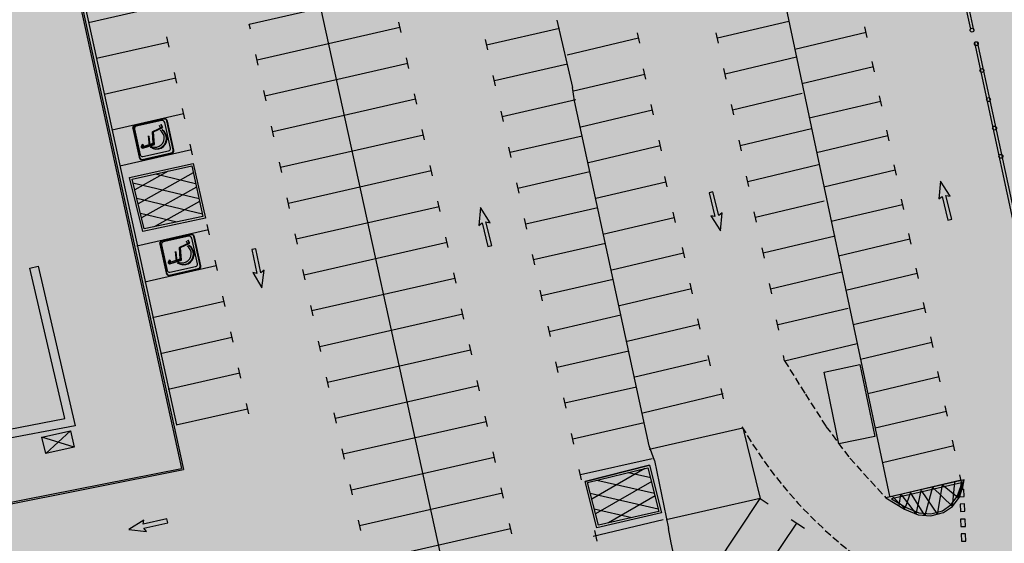
# Model space of a CAD drawing. Extents: x 597736 to 597940, y 4802194 to 4802532.
# Drawn here: x 597836 to 597903, y 4802370 to 4802406 of the extents above; entities that cross this region are included whole.
import ezdxf

# ---------------------------------------------------------------- set-up
doc = ezdxf.new("R2010")
doc.units = 0
doc.header["$MEASUREMENT"] = 0
doc.linetypes.add('DGN Style 3', pattern=[0.7, 0.5, -0.2])
doc.layers.add('1SOMBREADO', color=7, linetype='Continuous')
doc.layers.add('CARTO', color=7, linetype='Continuous')

msp = doc.modelspace()

# ---------------------------------------------------------------- hatches: boundary and pattern name
at = {"layer": '1SOMBREADO', "lineweight": 13, "ltscale": 0.7}
h = msp.add_hatch(color=151, dxfattribs=at)
edge = h.paths.add_edge_path()
edge.add_line((597918.108, 4802443.394), (597925.143, 4802444.915))
edge.add_arc((597921.559, 4802461.493), 16.962, 282.1998, 462.51647)
edge.add_line((597917.883, 4802478.052), (597837.607, 4802460.231))
edge.add_line((597837.607, 4802460.231), (597838.21, 4802457.97))
edge.add_line((597838.21, 4802457.97), (597840.23, 4802450.71))
edge.add_line((597840.23, 4802450.71), (597842.31, 4802443.128))
edge.add_line((597842.31, 4802443.128), (597827.81, 4802439.15))
edge.add_line((597827.81, 4802439.15), (597835.12, 4802400.17))
edge.add_line((597835.12, 4802400.17), (597833.64, 4802394.44))
edge.add_line((597833.64, 4802394.44), (597830.45, 4802391.75))
edge.add_line((597830.45, 4802391.75), (597772.45, 4802383.92))
edge.add_line((597772.45, 4802383.92), (597778.31, 4802343.97))
edge.add_line((597778.31, 4802343.97), (597784.372, 4802303.364))
edge.add_line((597784.372, 4802303.364), (597786.97, 4802300.65))
edge.add_line((597786.97, 4802300.65), (597787.821, 4802300))
edge.add_line((597787.821, 4802300), (597789.776, 4802298.788))
edge.add_line((597789.776, 4802298.788), (597792.011, 4802297.666))
edge.add_line((597792.011, 4802297.666), (597794.88, 4802296.506))
edge.add_line((597794.88, 4802296.506), (597798.539, 4802295.506))
edge.add_line((597798.539, 4802295.506), (597801.481, 4802294.939))
edge.add_line((597801.481, 4802294.939), (597805.364, 4802294.734))
edge.add_line((597805.364, 4802294.734), (597808.63, 4802294.921))
edge.add_line((597808.63, 4802294.921), (597811.189, 4802295.297))
edge.add_line((597811.189, 4802295.297), (597810.769, 4802297.587))
edge.add_line((597810.769, 4802297.587), (597816.587, 4802299.439))
edge.add_line((597816.587, 4802299.439), (597821.685, 4802301.798))
edge.add_line((597821.685, 4802301.798), (597844.272, 4802312.722))
edge.add_line((597844.272, 4802312.722), (597876.336, 4802327.582))
edge.add_line((597876.336, 4802327.582), (597880.082, 4802328.809))
edge.add_line((597880.082, 4802328.809), (597939.722, 4802343.425))
edge.add_line((597939.722, 4802343.425), (597918.108, 4802443.394))

# ---------------------------------------------------------------- linework, layer by layer
at = {"layer": 'CARTO', "linetype": 'Continuous'}
for p, q in [((597896.692, 4802424.568, 3.367), (597900.828, 4802405.323, 2.087)), ((597896.892, 4802424.587, 3.365), (597901.044, 4802405.271, 2.08)), ((597885.844, 4802418.067, -6.37), (597895.31, 4802373.498, -6.37)), ((597838.513, 4802414.262, -1.273), (597847.023, 4802375.389, -0.378)), ((597838.611, 4802414.284, -1.273), (597847.143, 4802375.311, -0.376)), ((597839.072, 4802413.115, -1.245), (597846.681, 4802378.356, -0.445)), ((597851.628, 4802405.682, 0.054), (597861.379, 4802407.9, 0.054)), ((597840.676, 4802405.788, 0.652), (597845.551, 4802406.897, 0.652)), ((597856.504, 4802406.791, -0.096), (597866.147, 4802362.835, 0.054)), ((597851.708, 4802405.327, 0.061), (597851.628, 4802405.682, 0.054)), ((597852.163, 4802403.24, 0.054), (597861.914, 4802405.458, 0.054)), ((597861.994, 4802405.103, 0.061), (597861.834, 4802405.813, 0.047)), ((597867.816, 4802404.27, 0.652), (597872.79, 4802405.402, 0.652)), ((597872.607, 4802405.937, 0.14), (597873.673, 4802401.356, 0.14)), ((597883.564, 4802404.733, -9.536), (597888.431, 4802405.885, -6.463)), ((597893.783, 4802404.774, -1.324), (597893.624, 4802405.484, -1.338)), ((597846.165, 4802404.1, 0.659), (597846.006, 4802404.81, 0.645)), ((597873.324, 4802403.584, -2.772), (597878.191, 4802404.735, 0.3)), ((597878.27, 4802404.381, 0.307), (597878.111, 4802405.09, 0.293)), ((597883.644, 4802404.378, -9.529), (597883.485, 4802405.088, -9.543)), ((597888.836, 4802403.977, -4.404), (597893.703, 4802405.129, -1.331)), ((597841.21, 4802403.346, 0.652), (597846.086, 4802404.455, 0.652)), ((597867.896, 4802403.915, 0.659), (597867.737, 4802404.625, 0.645)), ((597901.096, 4802404.417, 1.998), (597904.841, 4802386.992, 0.839)), ((597901.291, 4802404.463, 1.998), (597905.036, 4802387.036, 0.839)), ((597852.242, 4802402.885, 0.061), (597852.083, 4802403.595, 0.047)), ((597862.528, 4802402.661, 0.061), (597862.369, 4802403.371, 0.047)), ((597884.084, 4802402.287, -9.571), (597888.951, 4802403.439, -6.499)), ((597852.697, 4802400.798, 0.054), (597862.449, 4802403.016, 0.054)), ((597868.351, 4802401.828, 0.652), (597873.345, 4802402.964, 0.652)), ((597889.335, 4802401.629, -4.438), (597894.202, 4802402.781, -1.365)), ((597894.282, 4802402.426, -1.358), (597894.122, 4802403.136, -1.372)), ((597841.745, 4802400.904, 0.652), (597846.62, 4802402.013, 0.652)), ((597846.7, 4802401.658, 0.659), (597846.541, 4802402.368, 0.645)), ((597868.43, 4802401.473, 0.659), (597868.271, 4802402.183, 0.645)), ((597873.746, 4802401.123, -2.77), (597878.612, 4802402.274, 0.302)), ((597878.692, 4802401.92, 0.309), (597878.533, 4802402.629, 0.295)), ((597884.163, 4802401.932, -9.564), (597884.004, 4802402.642, -9.578)), ((597873.81, 4802400.44, 0.34), (597873.673, 4802401.356, 0.34)), ((597852.777, 4802400.443, 0.061), (597852.618, 4802401.153, 0.047)), ((597863.063, 4802400.219, 0.061), (597862.904, 4802400.928, 0.047)), ((597884.603, 4802399.841, -9.607), (597889.346, 4802400.963, -6.612)), ((597894.78, 4802400.078, -1.393), (597894.621, 4802400.787, -1.406)), ((597853.232, 4802398.356, 0.054), (597862.983, 4802400.574, 0.054)), ((597868.885, 4802399.386, 0.652), (597873.899, 4802400.526, 0.652)), ((597878.919, 4802376.931, 1.21), (597873.823, 4802400.443, 1.22)), ((597879.209, 4802399.481, 0.371), (597879.05, 4802400.191, 0.358)), ((597884.683, 4802399.486, -9.6), (597884.524, 4802400.196, -9.614)), ((597889.834, 4802399.281, -4.472), (597894.701, 4802400.432, -1.399)), ((597842.279, 4802398.462, 0.652), (597847.155, 4802399.571, 0.652)), ((597847.235, 4802399.216, 0.659), (597847.075, 4802399.925, 0.645)), ((597868.965, 4802399.031, 0.659), (597868.806, 4802399.741, 0.645)), ((597874.255, 4802398.682, -2.713), (597879.129, 4802399.836, 0.365)), ((597853.312, 4802398.001, 0.061), (597853.152, 4802398.71, 0.047)), ((597853.767, 4802395.913, 0.054), (597863.518, 4802398.131, 0.054)), ((597863.598, 4802397.776, 0.061), (597863.438, 4802398.486, 0.047)), ((597869.42, 4802396.944, 0.652), (597874.341, 4802398.063, 0.652)), ((597885.121, 4802397.403, -9.544), (597889.988, 4802398.554, -6.471)), ((597890.333, 4802396.932, -7.633), (597895.199, 4802398.084, -4.56)), ((597895.279, 4802397.729, -4.554), (597895.12, 4802398.439, -4.567)), ((597847.769, 4802396.774, 0.659), (597847.61, 4802397.483, 0.645)), ((597869.5, 4802396.589, 0.659), (597869.34, 4802397.298, 0.645)), ((597874.767, 4802396.243, -2.654), (597879.662, 4802397.401, 0.437)), ((597879.741, 4802397.046, 0.443), (597879.582, 4802397.756, 0.43)), ((597885.201, 4802397.048, -9.537), (597885.042, 4802397.757, -9.551)), ((597842.814, 4802396.019, 0.652), (597847.69, 4802397.128, 0.652)), ((597843.469, 4802395.215), (597847.817, 4802396.183)), ((597843.642, 4802395.108), (597847.709, 4802396.013)), ((597847.709, 4802396.013), (597848.476, 4802392.567)), ((597847.817, 4802396.183), (597848.646, 4802392.458)), ((597853.846, 4802395.558, 0.061), (597853.687, 4802396.268, 0.047)), ((597864.132, 4802395.334, 0.061), (597863.973, 4802396.044, 0.047)), ((597885.641, 4802394.956, -9.579), (597890.468, 4802396.099, -6.532)), ((597895.778, 4802395.381, -1.461), (597895.619, 4802396.091, -1.475)), ((597846.1, 4802395.655, 0.621), (597843.821, 4802394.38, 2.813)), ((597847.817, 4802395.527, -0.585), (597844.056, 4802393.423, 3.033)), ((597845.246, 4802395.465, 2.281), (597847.977, 4802394.81, 4.639)), ((597854.301, 4802393.471, 0.054), (597864.053, 4802395.689, 0.054)), ((597869.955, 4802394.501, 0.652), (597874.871, 4802395.619, 0.652)), ((597880.131, 4802394.578, 0.425), (597879.972, 4802395.287, 0.412)), ((597885.72, 4802394.602, -9.573), (597885.561, 4802395.311, -9.586)), ((597890.831, 4802394.584, -4.54), (597895.698, 4802395.736, -1.468)), ((597844.371, 4802391.541), (597843.469, 4802395.215)), ((597844.477, 4802391.709), (597843.642, 4802395.108)), ((597843.703, 4802394.858, 1.14), (597848.207, 4802393.777, 5.028)), ((597870.034, 4802394.146, 0.659), (597869.875, 4802394.856, 0.645)), ((597875.279, 4802393.803, -2.594), (597880.051, 4802394.932, 0.419)), ((597898.777, 4802394.971, -6.37), (597898.665, 4802393.754, -6.37)), ((597899.441, 4802393.945, -6.37), (597898.777, 4802394.971, -6.37)), ((597848.033, 4802394.559, -0.346), (597844.291, 4802392.466, 3.253)), ((597883.257, 4802394.244, -6.37), (597882.993, 4802394.177, -6.37)), ((597882.993, 4802394.177, -6.37), (597883.399, 4802392.561, -6.37)), ((597883.662, 4802392.629, -6.37), (597883.257, 4802394.244, -6.37)), ((597898.665, 4802393.754, -6.37), (597898.893, 4802393.934, -6.37)), ((597898.893, 4802393.934, -6.37), (597899.29, 4802392.317, -6.37)), ((597899.156, 4802394.001, -6.37), (597899.441, 4802393.945, -6.37)), ((597899.553, 4802392.383, -6.37), (597899.156, 4802394.001, -6.37)), ((597843.958, 4802393.82, 1.552), (597848.436, 4802392.745, 5.418)), ((597848.248, 4802393.591, -0.107), (597845.139, 4802391.851, 2.884)), ((597854.381, 4802393.116, 0.061), (597854.222, 4802393.826, 0.047)), ((597864.667, 4802392.892, 0.061), (597864.508, 4802393.602, 0.047)), ((597886.159, 4802392.518, -9.517), (597890.857, 4802393.63, -6.55)), ((597891.33, 4802392.236, -4.574), (597896.197, 4802393.388, -1.502)), ((597896.276, 4802393.033, -1.495), (597896.117, 4802393.742, -1.509)), ((597844.213, 4802392.782, 1.964), (597846.698, 4802392.186, 4.108)), ((597854.836, 4802391.029, 0.054), (597864.587, 4802393.247, 0.054)), ((597867.403, 4802393.165), (597867.291, 4802391.948)), ((597868.067, 4802392.139), (597867.403, 4802393.165)), ((597870.489, 4802392.059, 0.652), (597875.4, 4802393.176, 0.652)), ((597880.707, 4802392.145, 0.425), (597880.548, 4802392.854, 0.412)), ((597883.114, 4802392.615, -6.37), (597883.784, 4802391.593, -6.37)), ((597883.399, 4802392.561, -6.37), (597883.114, 4802392.615, -6.37)), ((597883.89, 4802392.811, -6.37), (597883.662, 4802392.629, -6.37)), ((597883.784, 4802391.593, -6.37), (597883.89, 4802392.811, -6.37)), ((597886.238, 4802392.163, -9.51), (597886.079, 4802392.873, -9.523)), ((597848.646, 4802392.458), (597844.371, 4802391.541)), ((597848.476, 4802392.567), (597844.477, 4802391.709)), ((597848.927, 4802391.313, 0.659), (597848.768, 4802392.023, 0.645)), ((597867.291, 4802391.948), (597867.519, 4802392.129)), ((597867.519, 4802392.129), (597867.916, 4802390.511)), ((597867.782, 4802392.195), (597868.067, 4802392.139)), ((597868.18, 4802390.577), (597867.782, 4802392.195)), ((597870.569, 4802391.704, 0.659), (597870.41, 4802392.414, 0.645)), ((597875.761, 4802391.348, -2.654), (597880.627, 4802392.5, 0.419)), ((597899.29, 4802392.317, -6.37), (597899.553, 4802392.383, -6.37)), ((597843.972, 4802390.559, 0.652), (597848.848, 4802391.668, 0.652)), ((597854.916, 4802390.674, 0.061), (597854.756, 4802391.384, 0.047)), ((597896.775, 4802390.685, -1.529), (597896.616, 4802391.394, -1.543)), ((597855.371, 4802388.587, 0.054), (597865.122, 4802390.805, 0.054)), ((597865.201, 4802390.45, 0.061), (597865.042, 4802391.159, 0.047)), ((597867.916, 4802390.511), (597868.18, 4802390.577)), ((597871.028, 4802389.618, 0.652), (597875.933, 4802390.733, 0.652)), ((597886.694, 4802390.076, -9.542), (597891.589, 4802391.234, -6.452)), ((597891.829, 4802389.887, -4.608), (597896.696, 4802391.039, -1.536)), ((597852.086, 4802390.362), (597851.82, 4802390.306)), ((597851.82, 4802390.306), (597852.155, 4802388.674)), ((597852.42, 4802388.73), (597852.086, 4802390.362)), ((597871.104, 4802389.262, 0.659), (597870.944, 4802389.972, 0.645)), ((597876.356, 4802388.928, -2.542), (597881.26, 4802390.089, 0.554)), ((597881.339, 4802389.734, 0.561), (597881.18, 4802390.443, 0.547)), ((597886.774, 4802389.721, -9.535), (597886.615, 4802390.431, -9.549)), ((597844.507, 4802388.117, 0.652), (597849.382, 4802389.226, 0.652)), ((597849.462, 4802388.871, 0.659), (597849.303, 4802389.58, 0.645)), ((597851.873, 4802388.741), (597852.496, 4802387.69)), ((597852.155, 4802388.674), (597851.873, 4802388.741)), ((597852.656, 4802388.902), (597852.42, 4802388.73)), ((597852.496, 4802387.69), (597852.656, 4802388.902)), ((597855.45, 4802388.232, 0.061), (597855.291, 4802388.941, 0.047)), ((597865.736, 4802388.007, 0.061), (597865.577, 4802388.717, 0.047)), ((597887.196, 4802387.634, -9.489), (597892.063, 4802388.786, -6.417)), ((597892.327, 4802387.539, -4.643), (597897.194, 4802388.691, -1.57)), ((597897.274, 4802388.336, -1.563), (597897.115, 4802389.046, -1.577)), ((597855.905, 4802386.144, 0.054), (597865.657, 4802388.362, 0.054)), ((597871.559, 4802387.175, 0.652), (597876.459, 4802388.289, 0.652)), ((597881.872, 4802387.299, 0.633), (597881.713, 4802388.008, 0.619)), ((597887.275, 4802387.279, -9.482), (597887.116, 4802387.989, -9.496)), ((597871.638, 4802386.82, 0.659), (597871.479, 4802387.529, 0.645)), ((597876.884, 4802386.492, -2.473), (597881.792, 4802387.654, 0.626)), ((597845.041, 4802385.674, 0.652), (597849.917, 4802386.783, 0.652)), ((597849.996, 4802386.429, 0.659), (597849.837, 4802387.138, 0.645)), ((597897.773, 4802385.988, -1.597), (597897.614, 4802386.698, -1.611)), ((597855.985, 4802385.789, 0.061), (597855.826, 4802386.499, 0.047)), ((597856.44, 4802383.702, 0.054), (597866.191, 4802385.92, 0.054)), ((597866.271, 4802385.565, 0.061), (597866.112, 4802386.275, 0.047)), ((597887.715, 4802385.188, -9.525), (597892.486, 4802386.317, -6.513)), ((597892.826, 4802385.191, -4.677), (597897.693, 4802386.343, -1.604)), ((597872.093, 4802384.732, 0.652), (597876.988, 4802385.846, 0.652)), ((597877.411, 4802384.056, -2.404), (597882.324, 4802385.219, 0.698)), ((597882.399, 4802384.885, 0.704), (597882.24, 4802385.595, 0.691)), ((597887.761, 4802384.817, -9.638), (597887.602, 4802385.526, -9.652)), ((597850.531, 4802383.986, 0.659), (597850.372, 4802384.696, 0.645)), ((597872.173, 4802384.377, 0.659), (597872.014, 4802385.087, 0.645)), ((597845.576, 4802383.232, 0.652), (597850.452, 4802384.341, 0.652)), ((597856.519, 4802383.347, 0.061), (597856.36, 4802384.057, 0.047)), ((597888.145, 4802382.728, -9.517), (597893.1, 4802383.901, -6.389)), ((597893.325, 4802382.843, -4.711), (597898.192, 4802383.995, -1.638)), ((597898.271, 4802383.64, -1.631), (597898.112, 4802384.349, -1.645)), ((597856.975, 4802381.26, 0.054), (597866.726, 4802383.478, 0.054)), ((597866.805, 4802383.123, 0.061), (597866.646, 4802383.833, 0.047)), ((597872.628, 4802382.29, 0.652), (597877.517, 4802383.402, 0.652)), ((597872.707, 4802381.935, 0.659), (597872.548, 4802382.645, 0.645)), ((597877.939, 4802381.62, -2.335), (597882.856, 4802382.784, 0.77)), ((597883.093, 4802382.386, 0.777), (597882.934, 4802383.096, 0.763)), ((597888.145, 4802382.728, -9.517), (597888.066, 4802383.083, -9.524)), ((597846.111, 4802380.79, 0.652), (597850.986, 4802381.899, 0.652)), ((597851.066, 4802381.544, 0.659), (597850.907, 4802382.254, 0.645)), ((597890.837, 4802381.957, -6.37), (597893.284, 4802382.466, -6.37)), ((597891.856, 4802377.062, -6.37), (597890.837, 4802381.957, -6.37)), ((597893.284, 4802382.466, -6.37), (597894.304, 4802377.572, -6.37)), ((597898.77, 4802381.291, -1.665), (597898.611, 4802382.001, -1.679)), ((597857.054, 4802380.905, 0.061), (597856.895, 4802381.615, 0.047)), ((597867.34, 4802380.681, 0.061), (597867.181, 4802381.39, 0.047)), ((597893.632, 4802381.458, -6.417), (597893.607, 4802381.452, -6.432)), ((597893.824, 4802380.494, -4.745), (597898.691, 4802381.646, -1.672)), ((597857.511, 4802378.818, 0.054), (597867.26, 4802381.036, 0.054)), ((597873.163, 4802379.848, 0.652), (597878.047, 4802380.959, 0.652)), ((597883.981, 4802380.122, 0.849), (597883.822, 4802380.832, 0.835)), ((597889.543, 4802380.49, -8.998), (597889.546, 4802380.491, -8.996)), ((597873.242, 4802379.493, 0.659), (597873.083, 4802380.203, 0.645)), ((597878.476, 4802379.186, -2.26), (597883.967, 4802380.486, 1.207)), ((597846.645, 4802378.348, 0.652), (597851.521, 4802379.457, 0.652)), ((597851.6, 4802379.102, 0.659), (597851.441, 4802379.812, 0.645)), ((597857.591, 4802378.463, 0.061), (597857.431, 4802379.173, 0.047)), ((597894.322, 4802378.146, -4.779), (597899.189, 4802379.298, -1.706)), ((597899.269, 4802378.943, -1.699), (597899.11, 4802379.653, -1.713)), ((597858.046, 4802376.376, 0.054), (597867.795, 4802378.593, 0.054)), ((597867.875, 4802378.238, 0.061), (597867.716, 4802378.948, 0.047)), ((597873.697, 4802377.406, 0.652), (597878.576, 4802378.515, 0.652)), ((597837.497, 4802377.521), (597839.449, 4802377.955)), ((597837.754, 4802376.4), (597839.449, 4802377.955)), ((597839.449, 4802377.955), (597839.697, 4802376.845)), ((597878.922, 4802376.695, 1.141), (597885.304, 4802378.146, 0.3)), ((597878.922, 4802376.695, 1.141), (597885.304, 4802378.146, 1.141)), ((597885.304, 4802378.146, 1.141), (597886.489, 4802373.328, 1.141)), ((597890.958, 4802378.264, -8.369), (597890.959, 4802378.265, -8.368)), ((597839.697, 4802376.845), (597837.497, 4802377.521)), ((597837.754, 4802376.4), (597837.497, 4802377.521)), ((597873.777, 4802377.051, 0.659), (597873.618, 4802377.76, 0.645)), ((597894.304, 4802377.572, -6.37), (597891.856, 4802377.062, -6.37)), ((597899.768, 4802376.595, -1.734), (597899.608, 4802377.305, -1.747)), ((597839.697, 4802376.845), (597837.754, 4802376.4)), ((597858.125, 4802376.021, 0.061), (597857.966, 4802376.731, 0.047)), ((597868.429, 4802375.801, 0.061), (597868.27, 4802376.51, 0.047)), ((597894.821, 4802375.798, -4.813), (597899.688, 4802376.95, -1.74)), ((597858.6, 4802373.938, 0.054), (597868.35, 4802376.156, 0.054)), ((597874.226, 4802374.962, 0.652), (597879.106, 4802376.072, 0.652)), ((597879.284, 4802375.928, 0.13), (597880.238, 4802371.291, 0.13)), ((597831.716, 4802372.357), (597847.023, 4802375.389)), ((597832.221, 4802372.355), (597847.143, 4802375.311)), ((597874.306, 4802374.607, 0.659), (597874.147, 4802375.317, 0.645)), ((597874.553, 4802374.497, -5.944), (597878.926, 4802375.599, -5.944)), ((597874.701, 4802374.426, 0.395), (597878.814, 4802375.419, -5.944)), ((597878.623, 4802375.373, -0.387), (597874.996, 4802373.28, 3.128)), ((597878.814, 4802375.419, -5.944), (597879.562, 4802372.461, -5.944)), ((597878.926, 4802375.599, -5.944), (597879.743, 4802372.348, -5.944)), ((597875.347, 4802371.344, -5.944), (597874.553, 4802374.497, -5.944)), ((597879.082, 4802374.506, -0.357), (597875.252, 4802372.297, 3.355)), ((597875.345, 4802374.591, 1.806), (597879.272, 4802373.703, 5.185)), ((597877.506, 4802375.106, 3.48), (597879.021, 4802374.764, 4.784)), ((597900.395, 4802374.6, -9.517), (597895.056, 4802373.38, -9.517)), ((597895.37, 4802373.462, -4.815), (597900.187, 4802374.602, -1.775)), ((597899.592, 4802372.8, -3.451), (597899.758, 4802374.454, -3.451)), ((597899.988, 4802373.4, -3.451), (597900.371, 4802374.616, -3.451)), ((597900.266, 4802374.247, -1.768), (597900.107, 4802374.956, -1.781)), ((597900.311, 4802374.109, -9.517), (597900.395, 4802374.6, -9.517)), ((597858.68, 4802373.583, 0.061), (597858.521, 4802374.293, 0.047)), ((597868.984, 4802373.363, 0.061), (597868.824, 4802374.073, 0.047)), ((597875.457, 4802371.523, -5.944), (597874.701, 4802374.426, 0.395)), ((597900.22, 4802374.415, -9.517), (597895.43, 4802373.321, -9.517)), ((597897.115, 4802372.273, -3.451), (597897.458, 4802373.89, -3.451)), ((597897.458, 4802373.89, -3.451), (597898.586, 4802372.253, -3.451)), ((597898.234, 4802374.111, -3.451), (597897.706, 4802372.184, -3.451)), ((597898.234, 4802374.111, -3.451), (597899.592, 4802372.8, -3.451)), ((597898.586, 4802372.253, -3.451), (597898.919, 4802374.263, -3.451)), ((597898.919, 4802374.263, -3.451), (597899.988, 4802373.4, -3.451)), ((597899.921, 4802373.468, -9.517), (597900.174, 4802374.146, -9.517)), ((597900.046, 4802373.399, -9.517), (597900.311, 4802374.109, -9.517)), ((597900.08, 4802373.956), (597900.38, 4802373.965)), ((597900.38, 4802373.965), (597900.08, 4802373.956)), ((597900.08, 4802373.956), (597900.1, 4802373.456)), ((597900.174, 4802374.146, -9.517), (597900.22, 4802374.415, -9.517)), ((597900.399, 4802373.466), (597900.38, 4802373.965)), ((597859.155, 4802371.5, 0.054), (597868.904, 4802373.718, 0.054)), ((597874.89, 4802373.689, 1.601), (597879.522, 4802372.642, 5.587)), ((597879.317, 4802373.511, -0.11), (597876.134, 4802371.675, 2.974)), ((597886.489, 4802373.328, 1.141), (597880.069, 4802371.877, 1.141)), ((597882.858, 4802367.91, 0.958), (597886.489, 4802373.328, 1.141)), ((597886.489, 4802373.328, 1.141), (597887.029, 4802372.969, 1.099)), ((597895.056, 4802373.38, -9.517), (597896.323, 4802372.62, -9.517)), ((597895.43, 4802373.321, -9.517), (597896.388, 4802372.746, -9.517)), ((597896.342, 4802372.645, -3.451), (597895.505, 4802373.463, -3.451)), ((597895.967, 4802372.851, -3.451), (597896.085, 4802373.626, -3.451)), ((597896.085, 4802373.626, -3.451), (597897.115, 4802372.273, -3.451)), ((597896.73, 4802373.742, -3.451), (597896.342, 4802372.645, -3.451)), ((597897.706, 4802372.184, -3.451), (597896.73, 4802373.742, -3.451)), ((597899.494, 4802372.903, -9.517), (597899.921, 4802373.468, -9.517)), ((597899.592, 4802372.8, -9.517), (597900.046, 4802373.399, -9.517)), ((597900.1, 4802373.456), (597900.399, 4802373.466)), ((597900.1, 4802373.456), (597900.399, 4802373.466)), ((597875.167, 4802372.622, 2.025), (597877.737, 4802372.041, 4.237)), ((597879.562, 4802372.461, -5.944), (597875.457, 4802371.523, -5.944)), ((597896.323, 4802372.62, -9.517), (597897.265, 4802372.218, -9.517)), ((597896.388, 4802372.746, -9.517), (597897.298, 4802372.358, -9.517)), ((597898.116, 4802372.301, -9.517), (597898.917, 4802372.503, -9.517)), ((597898.917, 4802372.503, -9.517), (597899.494, 4802372.903, -9.517)), ((597898.976, 4802372.372, -9.517), (597899.592, 4802372.8, -9.517)), ((597900.419, 4802372.966), (597900.119, 4802372.957)), ((597900.119, 4802372.957), (597900.138, 4802372.457)), ((597900.138, 4802372.457), (597900.438, 4802372.466)), ((597900.438, 4802372.466), (597900.419, 4802372.966)), ((597844.454, 4802371.865), (597843.414, 4802371.224)), ((597846.018, 4802371.944), (597844.392, 4802371.582)), ((597844.392, 4802371.582), (597844.454, 4802371.865)), ((597846.078, 4802371.679), (597846.018, 4802371.944)), ((597859.234, 4802371.145, 0.061), (597859.075, 4802371.855, 0.047)), ((597875.091, 4802370.778, -1.827), (597879.863, 4802371.907, 1.186)), ((597879.743, 4802372.348, -5.944), (597875.347, 4802371.344, -5.944)), ((597888.607, 4802371.91, 1.452), (597889.509, 4802371.312, 1.382)), ((597897.265, 4802372.218, -9.517), (597898.129, 4802372.159, -9.517)), ((597897.298, 4802372.358, -9.517), (597898.116, 4802372.301, -9.517)), ((597898.129, 4802372.159, -9.517), (597898.976, 4802372.372, -9.517)), ((597900.457, 4802371.928), (597900.157, 4802371.919)), ((597900.157, 4802371.919), (597900.176, 4802371.419)), ((597900.476, 4802371.428), (597900.457, 4802371.928)), ((597843.414, 4802371.224), (597844.628, 4802371.085)), ((597844.452, 4802371.318), (597846.078, 4802371.679)), ((597844.628, 4802371.085), (597844.452, 4802371.318)), ((597859.709, 4802369.062, 0.054), (597869.459, 4802371.28, 0.054)), ((597859.709, 4802369.062, 0.054), (597869.459, 4802371.28, 0.054)), ((597869.538, 4802370.925, 0.061), (597869.379, 4802371.635, 0.047)), ((597869.538, 4802370.925, 0.061), (597869.379, 4802371.635, 0.047)), ((597875.363, 4802370.436, -2.096), (597875.204, 4802371.145, -2.11)), ((597885.357, 4802366.251, 0.959), (597888.981, 4802371.658, 1.141)), ((597900.176, 4802371.419), (597900.476, 4802371.428)), ((597900.497, 4802370.928), (597900.197, 4802370.919)), ((597900.197, 4802370.919), (597900.216, 4802370.42)), ((597900.216, 4802370.42), (597900.516, 4802370.429)), ((597900.516, 4802370.429), (597900.497, 4802370.928))]:
    msp.add_line(p, q, dxfattribs=at)
at = {"layer": 'CARTO'}
for p, q in [((597845.793, 4802399.223), (597843.824, 4802398.787)), ((597845.817, 4802399.217), (597843.848, 4802398.782)), ((597845.832, 4802399.201), (597843.863, 4802398.765)), ((597845.67, 4802399.098), (597843.924, 4802398.712)), ((597845.065, 4802398.359), (597845.692, 4802398.658)), ((597845.089, 4802398.353), (597845.716, 4802398.652)), ((597845.104, 4802398.337), (597845.731, 4802398.635)), ((597845.58, 4802398.597), (597845.503, 4802398.757)), ((597845.692, 4802398.658), (597845.604, 4802398.838)), ((597845.716, 4802398.652), (597845.628, 4802398.832)), ((597845.731, 4802398.635), (597845.644, 4802398.816)), ((597846.253, 4802397.226), (597845.866, 4802398.974)), ((597846.45, 4802397.112), (597846.014, 4802399.083)), ((597846.474, 4802397.106), (597846.038, 4802399.077)), ((597846.49, 4802397.089), (597846.053, 4802399.06)), ((597843.683, 4802398.567), (597844.119, 4802396.596)), ((597843.707, 4802398.561), (597844.144, 4802396.59)), ((597843.723, 4802398.544), (597844.159, 4802396.573)), ((597843.799, 4802398.516), (597844.186, 4802396.769)), ((597844.821, 4802397.468), (597844.762, 4802398.065)), ((597844.835, 4802397.384), (597844.769, 4802398.058)), ((597844.859, 4802397.378), (597844.793, 4802398.052)), ((597844.875, 4802397.362), (597844.808, 4802398.035)), ((597845.024, 4802398.332), (597845.58, 4802398.597)), ((597845.076, 4802397.556), (597845.024, 4802398.332)), ((597845.122, 4802397.483), (597845.065, 4802398.359)), ((597845.147, 4802397.477), (597845.089, 4802398.353)), ((597845.162, 4802397.461), (597845.104, 4802398.337)), ((597844.347, 4802397.231), (597845.122, 4802397.483)), ((597844.371, 4802397.226), (597845.147, 4802397.477)), ((597844.386, 4802397.209), (597845.162, 4802397.461)), ((597844.388, 4802397.332), (597845.076, 4802397.556)), ((597844.34, 4802396.455), (597846.309, 4802396.891)), ((597844.364, 4802396.449), (597846.334, 4802396.885)), ((597844.38, 4802396.433), (597846.349, 4802396.868)), ((597844.382, 4802396.644), (597846.128, 4802397.03)), ((597847.634, 4802391.337), (597845.665, 4802390.901)), ((597847.658, 4802391.331), (597845.689, 4802390.895)), ((597847.674, 4802391.315), (597845.705, 4802390.879)), ((597845.524, 4802390.68), (597845.961, 4802388.709)), ((597845.549, 4802390.674), (597845.985, 4802388.704)), ((597845.564, 4802390.658), (597846, 4802388.687)), ((597845.641, 4802390.63), (597846.028, 4802388.882)), ((597847.511, 4802391.212), (597845.766, 4802390.826)), ((597846.866, 4802390.446), (597847.422, 4802390.711)), ((597846.906, 4802390.473), (597847.533, 4802390.771)), ((597846.93, 4802390.467), (597847.557, 4802390.765)), ((597846.945, 4802390.45), (597847.573, 4802390.749)), ((597847.422, 4802390.711), (597847.344, 4802390.87)), ((597847.533, 4802390.771), (597847.445, 4802390.952)), ((597847.557, 4802390.765), (597847.47, 4802390.946)), ((597847.573, 4802390.749), (597847.485, 4802390.929)), ((597848.094, 4802389.34), (597847.707, 4802391.087)), ((597848.291, 4802389.225), (597847.855, 4802391.196)), ((597848.316, 4802389.22), (597847.879, 4802391.19)), ((597848.331, 4802389.203), (597847.894, 4802391.174)), ((597846.662, 4802389.582), (597846.603, 4802390.179)), ((597846.677, 4802389.498), (597846.61, 4802390.171)), ((597846.701, 4802389.492), (597846.634, 4802390.166)), ((597846.716, 4802389.476), (597846.649, 4802390.149)), ((597846.917, 4802389.669), (597846.866, 4802390.446)), ((597846.964, 4802389.597), (597846.906, 4802390.473)), ((597846.988, 4802389.591), (597846.93, 4802390.467)), ((597847.003, 4802389.575), (597846.945, 4802390.45)), ((597846.188, 4802389.345), (597846.964, 4802389.597)), ((597846.212, 4802389.339), (597846.988, 4802389.591)), ((597846.227, 4802389.323), (597847.003, 4802389.575)), ((597846.229, 4802389.446), (597846.917, 4802389.669)), ((597836.664, 4802389.033, 0.435), (597837.248, 4802389.172, 0.316)), ((597839.067, 4802378.787, -0.37), (597836.664, 4802389.033, 0.46)), ((597837.248, 4802389.172, 0.07), (597839.757, 4802378.297, 0.07)), ((597846.182, 4802388.569), (597848.151, 4802389.005)), ((597846.206, 4802388.563), (597848.175, 4802388.999)), ((597846.221, 4802388.546), (597848.19, 4802388.982)), ((597846.223, 4802388.758), (597847.969, 4802389.144)), ((597832.717, 4802377.587, -0.26), (597839.067, 4802378.787, -0.37)), ((597839.757, 4802378.297, 0.07), (597832.877, 4802376.987, 0.07)), ((597879.284, 4802375.928, 0.13), (597878.919, 4802376.931, 0.13)), ((597878.926, 4802375.599, -5.944), (597874.553, 4802374.497, -5.944)), ((597880.403, 4802370.324, 0.13), (597880.238, 4802371.291, 0.13)), ((597880.403, 4802370.324, 2.04), (597880.41, 4802370.326, 2.04)), ((597882.392, 4802361.337, 2.04), (597880.403, 4802370.324, 2.04))]:
    msp.add_line(p, q, dxfattribs=at)
at = {"layer": 'CARTO', "linetype": 'DGN Style 3'}
for p, q in [((597888.145, 4802382.728, -9.517), (597889.567, 4802380.453, -9.517)), ((597889.567, 4802380.453, -9.517), (597890.968, 4802378.251, -9.517)), ((597890.968, 4802378.251, -9.517), (597892.595, 4802376.082, -9.517)), ((597892.595, 4802376.082, -9.517), (597895.056, 4802373.38, -9.517))]:
    msp.add_line(p, q, dxfattribs=at)
at = {"layer": 'CARTO', "linetype": 'Continuous'}
for centre in [(597900.933, 4802405.262), (597901.226, 4802404.344), (597901.605, 4802402.515), (597902.054, 4802400.532), (597902.469, 4802398.587), (597902.903, 4802396.665)]:
    msp.add_circle(centre, 0.132, dxfattribs=at)
at = {"layer": 'CARTO'}
for centre, radius, start, end in [((597843.864, 4802398.607), 0.185, 102.48424, 192.48424), ((597843.888, 4802398.601), 0.185, 102.48424, 192.48424), ((597843.903, 4802398.584), 0.185, 102.48424, 192.48424), ((597843.96, 4802398.552), 0.164, 102.48424, 192.48424), ((597845.705, 4802398.938), 0.164, 12.48424, 102.48424), ((597845.833, 4802399.043), 0.185, 12.48424, 102.48424), ((597845.857, 4802399.037), 0.185, 12.48424, 102.48424), ((597845.872, 4802399.02), 0.185, 12.48424, 102.48424), ((597845.216, 4802397.91), 0.626, 235.87506, 57.45024), ((597845.281, 4802397.883), 0.706, 235.87506, 57.45024), ((597845.305, 4802397.878), 0.706, 235.87506, 57.45024), ((597845.32, 4802397.861), 0.706, 235.87506, 57.45024), ((597844.32, 4802397.313), 0.0694, 102.48424, 282.48424), ((597844.345, 4802397.308), 0.0694, 102.48424, 282.48424), ((597844.36, 4802397.291), 0.0694, 102.48424, 282.48424), ((597844.364, 4802397.405), 0.0616, 102.48424, 282.48424), ((597844.32, 4802397.313), 0.0694, 282.48424, 102.48424), ((597844.345, 4802397.308), 0.0694, 282.48424, 102.48424), ((597844.36, 4802397.291), 0.0694, 282.48424, 102.48424), ((597844.364, 4802397.405), 0.0616, 282.48424, 102.48424), ((597844.347, 4802396.804), 0.164, 192.48424, 282.48424), ((597846.092, 4802397.191), 0.164, 282.48424, 12.48424), ((597846.269, 4802397.072), 0.185, 282.48424, 12.48424), ((597846.293, 4802397.066), 0.185, 282.48424, 12.48424), ((597846.309, 4802397.049), 0.185, 282.48424, 12.48424), ((597844.3, 4802396.636), 0.185, 192.48424, 282.48424), ((597844.324, 4802396.63), 0.185, 192.48424, 282.48424), ((597844.34, 4802396.613), 0.185, 192.48424, 282.48424), ((597847.674, 4802391.156), 0.185, 12.48424, 102.48424), ((597847.698, 4802391.15), 0.185, 12.48424, 102.48424), ((597847.714, 4802391.134), 0.185, 12.48424, 102.48424), ((597845.705, 4802390.72), 0.185, 102.48424, 192.48424), ((597845.729, 4802390.715), 0.185, 102.48424, 192.48424), ((597845.745, 4802390.698), 0.185, 102.48424, 192.48424), ((597845.801, 4802390.665), 0.164, 102.48424, 192.48424), ((597847.122, 4802389.997), 0.706, 235.87506, 57.45024), ((597847.146, 4802389.991), 0.706, 235.87506, 57.45024), ((597847.162, 4802389.975), 0.706, 235.87506, 57.45024), ((597847.547, 4802391.052), 0.164, 12.48424, 102.48424), ((597847.057, 4802390.024), 0.626, 235.87506, 57.45024), ((597846.162, 4802389.427), 0.0694, 102.48424, 282.48424), ((597846.186, 4802389.421), 0.0694, 102.48424, 282.48424), ((597846.201, 4802389.405), 0.0694, 102.48424, 282.48424), ((597846.206, 4802389.519), 0.0616, 102.48424, 282.48424), ((597846.162, 4802389.427), 0.0694, 282.48424, 102.48424), ((597846.186, 4802389.421), 0.0694, 282.48424, 102.48424), ((597846.201, 4802389.405), 0.0694, 282.48424, 102.48424), ((597846.206, 4802389.519), 0.0616, 282.48424, 102.48424), ((597847.934, 4802389.304), 0.164, 282.48424, 12.48424), ((597848.111, 4802389.185), 0.185, 282.48424, 12.48424), ((597846.142, 4802388.749), 0.185, 192.48424, 282.48424), ((597846.166, 4802388.744), 0.185, 192.48424, 282.48424), ((597846.181, 4802388.727), 0.185, 192.48424, 282.48424), ((597846.188, 4802388.918), 0.164, 192.48424, 282.48424), ((597848.135, 4802389.179), 0.185, 282.48424, 12.48424), ((597848.15, 4802389.163), 0.185, 282.48424, 12.48424)]:
    msp.add_arc(centre, radius, start, end, dxfattribs=at)
at = {"layer": 'CARTO', "linetype": 'DGN Style 3'}
msp.add_arc((597911.024, 4802393.128, 0.698), 29.778, 210.01432, 249.99537, dxfattribs=at)

doc.saveas('drawing.dxf')
